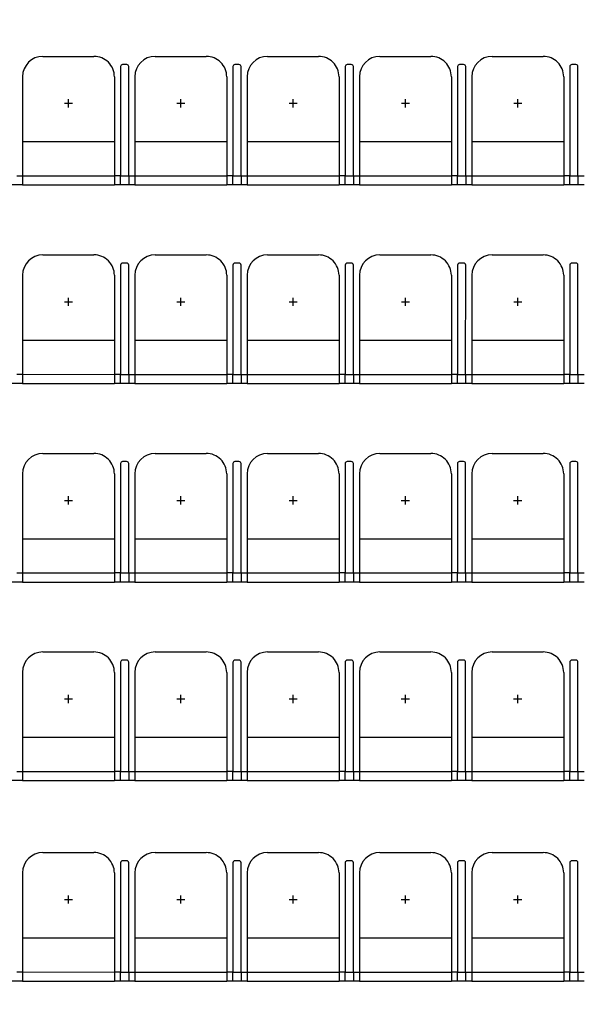
# Model space of a CAD drawing. Units: millimetres. Extents: x 11610 to 12046, y 17804 to 18189.
# Drawn here: x 11729 to 11732, y 18032 to 18037 of the extents above; entities that cross this region are included whole.
import ezdxf

# ---------------------------------------------------------------- set-up
doc = ezdxf.new("R2010")
doc.units = ezdxf.units.MM
doc.layers.add('AR-MOB-Aud 09', color=1, linetype='Continuous')
doc.layers.add('XX-HTC RTF.', color=22, linetype='Continuous')

# ---------------------------------------------------------------- blocks, each defined once
blk = doc.blocks.new('poltronas auditorio 09')
at = {"layer": 'AR-MOB-Aud 09', "color": 1}
for p, q in [((807.0269, 775.2097), (807.2769, 775.2097)), ((807.5769, 775.2096), (807.8269, 775.2096)), ((808.1269, 775.2096), (808.3769, 775.2096)), ((808.6769, 775.2096), (808.9269, 775.2096)), ((809.2269, 775.2096), (809.4769, 775.2096)), ((807.4069, 775.1596), (807.4069, 774.6246)), ((807.4069, 775.1596), (807.4069, 774.6246)), ((807.4369, 775.1696), (807.4169, 775.1696)), ((807.4369, 775.1696), (807.4169, 775.1696)), ((807.4469, 774.6246), (807.4469, 775.1596)), ((807.4469, 774.6246), (807.4469, 775.1596)), ((807.9569, 775.1596), (807.9569, 774.6246)), ((807.9569, 775.1596), (807.9569, 774.6246)), ((807.9869, 775.1696), (807.9669, 775.1696)), ((807.9869, 775.1696), (807.9669, 775.1696)), ((807.9969, 774.6246), (807.9969, 775.1596)), ((807.9969, 774.6246), (807.9969, 775.1596)), ((808.5069, 775.1596), (808.5069, 774.6246)), ((808.5069, 775.1596), (808.5069, 774.6246)), ((808.5369, 775.1696), (808.5169, 775.1696)), ((808.5369, 775.1696), (808.5169, 775.1696)), ((808.5469, 774.6246), (808.5469, 775.1596)), ((808.5469, 774.6246), (808.5469, 775.1596)), ((809.0569, 775.1596), (809.0569, 774.6246)), ((809.0569, 775.1596), (809.0569, 774.6246)), ((809.0869, 775.1696), (809.0669, 775.1696)), ((809.0869, 775.1696), (809.0669, 775.1696)), ((809.0969, 774.6246), (809.0969, 775.1596)), ((809.0969, 774.6246), (809.0969, 775.1596)), ((809.6069, 775.1596), (809.6069, 774.6246)), ((809.6069, 775.1596), (809.6069, 774.6246)), ((809.6369, 775.1696), (809.6169, 775.1696)), ((809.6369, 775.1696), (809.6169, 775.1696)), ((809.6469, 774.6246), (809.6469, 775.1596)), ((809.6469, 774.6246), (809.6469, 775.1596)), ((806.9269, 775.1097), (806.9269, 774.5797)), ((807.3769, 775.1096), (807.3769, 774.5796)), ((807.4769, 775.1096), (807.4769, 774.5796)), ((807.9269, 775.1096), (807.9269, 774.5796)), ((808.0269, 775.1096), (808.0269, 774.5796)), ((808.4769, 775.1096), (808.4769, 774.5796)), ((808.5769, 775.1096), (808.5769, 774.5796)), ((809.0269, 775.1096), (809.0269, 774.5796)), ((809.1269, 775.1096), (809.1269, 774.5796)), ((809.5769, 775.1096), (809.5769, 774.5796)), ((807.1519, 774.9597), (807.1519, 774.9997)), ((807.7019, 774.9596), (807.7019, 774.9996)), ((808.2519, 774.9596), (808.2519, 774.9996)), ((808.8019, 774.9596), (808.8019, 774.9996)), ((809.3519, 774.9596), (809.3519, 774.9996)), ((807.1319, 774.9797), (807.1719, 774.9797)), ((807.6819, 774.9796), (807.7219, 774.9796)), ((808.2319, 774.9796), (808.2719, 774.9796)), ((808.7819, 774.9796), (808.8219, 774.9796)), ((809.3319, 774.9796), (809.3719, 774.9796)), ((807.3769, 774.7903), (806.9269, 774.7903)), ((807.9269, 774.7903), (807.4769, 774.7903)), ((808.4769, 774.7903), (808.0269, 774.7903)), ((809.0269, 774.7903), (808.5769, 774.7903)), ((809.5769, 774.7903), (809.1269, 774.7903)), ((806.8994, 774.6247), (806.9269, 774.6247)), ((806.9269, 774.6247), (807.3769, 774.6246)), ((807.4044, 774.6246), (807.3769, 774.6246)), ((807.4044, 774.6246), (807.4469, 774.6246)), ((807.4069, 774.6246), (807.4494, 774.6246)), ((807.4069, 774.5796), (807.4069, 774.6246)), ((807.4469, 774.6246), (807.4469, 774.5796)), ((807.4494, 774.6246), (807.4769, 774.6246)), ((807.4769, 774.6246), (807.9269, 774.6246)), ((807.9544, 774.6246), (807.9269, 774.6246)), ((807.9544, 774.6246), (807.9969, 774.6246)), ((807.9569, 774.6246), (807.9994, 774.6246)), ((807.9569, 774.5796), (807.9569, 774.6246)), ((807.9969, 774.6246), (807.9969, 774.5796)), ((807.9994, 774.6246), (808.0269, 774.6246)), ((808.0269, 774.6246), (808.4769, 774.6246)), ((808.5044, 774.6246), (808.4769, 774.6246)), ((808.5044, 774.6246), (808.5469, 774.6246)), ((808.5069, 774.6246), (808.5494, 774.6246)), ((808.5069, 774.5796), (808.5069, 774.6246)), ((808.5469, 774.6246), (808.5469, 774.5796)), ((808.5494, 774.6246), (808.5769, 774.6246)), ((808.5769, 774.6246), (809.0269, 774.6246)), ((809.0544, 774.6246), (809.0269, 774.6246)), ((809.0544, 774.6246), (809.0969, 774.6246)), ((809.0569, 774.6246), (809.0994, 774.6246)), ((809.0569, 774.5796), (809.0569, 774.6246)), ((809.0969, 774.6246), (809.0969, 774.5796)), ((809.0994, 774.6246), (809.1269, 774.6246)), ((809.1269, 774.6246), (809.5769, 774.6246)), ((809.6044, 774.6246), (809.5769, 774.6246)), ((809.6044, 774.6246), (809.6469, 774.6246)), ((809.6069, 774.6246), (809.6494, 774.6246)), ((809.6069, 774.5796), (809.6069, 774.6246)), ((809.6469, 774.6246), (809.6469, 774.5796)), ((809.6494, 774.6246), (809.6769, 774.6246)), ((806.9269, 774.5797), (806.8569, 774.5797)), ((806.9269, 774.5797), (807.3769, 774.5796)), ((807.4469, 774.5796), (807.3769, 774.5796)), ((807.4769, 774.5796), (807.4069, 774.5796)), ((807.4769, 774.5796), (807.9269, 774.5796)), ((807.9969, 774.5796), (807.9269, 774.5796)), ((808.0269, 774.5796), (807.9569, 774.5796)), ((808.0269, 774.5796), (808.4769, 774.5796)), ((808.5469, 774.5796), (808.4769, 774.5796)), ((808.5769, 774.5796), (808.5069, 774.5796)), ((808.5769, 774.5796), (809.0269, 774.5796)), ((809.0969, 774.5796), (809.0269, 774.5796)), ((809.1269, 774.5796), (809.0569, 774.5796)), ((809.1269, 774.5796), (809.5769, 774.5796)), ((809.6469, 774.5796), (809.5769, 774.5796)), ((809.6769, 774.5796), (809.6069, 774.5796)), ((807.0269, 774.2372), (807.2769, 774.2372)), ((807.5769, 774.2371), (807.8269, 774.2371)), ((808.1269, 774.2371), (808.3769, 774.2371)), ((808.6769, 774.2371), (808.9269, 774.2371)), ((809.2269, 774.2371), (809.4769, 774.2371)), ((807.4069, 774.1871), (807.4068, 773.6521)), ((807.4069, 774.1871), (807.4068, 773.6521)), ((807.4369, 774.1971), (807.4169, 774.1971)), ((807.4369, 774.1971), (807.4169, 774.1971)), ((807.4468, 773.6521), (807.4469, 774.1871)), ((807.4468, 773.6521), (807.4469, 774.1871)), ((807.9569, 774.1871), (807.9568, 773.6521)), ((807.9569, 774.1871), (807.9568, 773.6521)), ((807.9869, 774.1971), (807.9669, 774.1971)), ((807.9869, 774.1971), (807.9669, 774.1971)), ((807.9968, 773.6521), (807.9969, 774.1871)), ((807.9968, 773.6521), (807.9969, 774.1871)), ((808.5069, 774.1871), (808.5068, 773.6521)), ((808.5069, 774.1871), (808.5068, 773.6521)), ((808.5369, 774.1971), (808.5169, 774.1971)), ((808.5369, 774.1971), (808.5169, 774.1971)), ((808.5468, 773.6521), (808.5469, 774.1871)), ((808.5468, 773.6521), (808.5469, 774.1871)), ((809.0569, 774.1871), (809.0568, 773.6521)), ((809.0569, 774.1871), (809.0568, 773.6521)), ((809.0869, 774.1971), (809.0669, 774.1971)), ((809.0869, 774.1971), (809.0669, 774.1971)), ((809.0968, 773.6521), (809.0969, 774.1871)), ((809.0968, 773.6521), (809.0969, 774.1871)), ((809.6069, 774.1871), (809.6068, 773.6521)), ((809.6069, 774.1871), (809.6068, 773.6521)), ((809.6369, 774.1971), (809.6169, 774.1971)), ((809.6369, 774.1971), (809.6169, 774.1971)), ((809.6468, 773.6521), (809.6469, 774.1871)), ((809.6468, 773.6521), (809.6469, 774.1871)), ((806.9269, 774.1372), (806.9268, 773.6072)), ((807.3769, 774.1371), (807.3768, 773.6071)), ((807.4769, 774.1371), (807.4768, 773.6071)), ((807.9269, 774.1371), (807.9268, 773.6071)), ((808.0269, 774.1371), (808.0268, 773.6071)), ((808.4769, 774.1371), (808.4768, 773.6071)), ((808.5769, 774.1371), (808.5768, 773.6071)), ((809.0269, 774.1371), (809.0268, 773.6071)), ((809.1269, 774.1371), (809.1268, 773.6071)), ((809.5769, 774.1371), (809.5768, 773.6071)), ((807.1519, 773.9872), (807.1519, 774.0272)), ((807.7019, 773.9871), (807.7019, 774.0271)), ((808.2519, 773.9871), (808.2519, 774.0271)), ((808.8019, 773.9871), (808.8019, 774.0271)), ((809.3519, 773.9871), (809.3519, 774.0271)), ((807.1319, 774.0072), (807.1719, 774.0072)), ((807.6819, 774.0071), (807.7219, 774.0071)), ((808.2319, 774.0071), (808.2719, 774.0071)), ((808.7819, 774.0071), (808.8219, 774.0071)), ((809.3319, 774.0071), (809.3719, 774.0071)), ((807.3769, 773.8178), (806.9269, 773.8178)), ((807.9269, 773.8178), (807.4769, 773.8178)), ((808.4769, 773.8178), (808.0269, 773.8178)), ((809.0269, 773.8178), (808.5769, 773.8178)), ((809.5769, 773.8178), (809.1269, 773.8178)), ((806.8994, 773.6522), (806.9268, 773.6522)), ((806.9268, 773.6522), (807.3768, 773.6521)), ((807.4044, 773.6521), (807.3768, 773.6521)), ((807.4044, 773.6521), (807.4468, 773.6521)), ((807.4068, 773.6071), (807.4068, 773.6521)), ((807.4068, 773.6521), (807.4494, 773.6521)), ((807.4468, 773.6521), (807.4468, 773.6071)), ((807.4494, 773.6521), (807.4768, 773.6521)), ((807.4768, 773.6521), (807.9268, 773.6521)), ((807.9544, 773.6521), (807.9268, 773.6521)), ((807.9544, 773.6521), (807.9968, 773.6521)), ((807.9568, 773.6071), (807.9568, 773.6521)), ((807.9568, 773.6521), (807.9994, 773.6521)), ((807.9968, 773.6521), (807.9968, 773.6071)), ((807.9994, 773.6521), (808.0268, 773.6521)), ((808.0268, 773.6521), (808.4768, 773.6521)), ((808.5044, 773.6521), (808.4768, 773.6521)), ((808.5044, 773.6521), (808.5468, 773.6521)), ((808.5068, 773.6071), (808.5068, 773.6521)), ((808.5068, 773.6521), (808.5494, 773.6521)), ((808.5468, 773.6521), (808.5468, 773.6071)), ((808.5494, 773.6521), (808.5768, 773.6521)), ((808.5768, 773.6521), (809.0268, 773.6521)), ((809.0544, 773.6521), (809.0268, 773.6521)), ((809.0544, 773.6521), (809.0968, 773.6521)), ((809.0568, 773.6071), (809.0568, 773.6521)), ((809.0568, 773.6521), (809.0994, 773.6521)), ((809.0968, 773.6521), (809.0968, 773.6071)), ((809.0994, 773.6521), (809.1268, 773.6521)), ((809.1268, 773.6521), (809.5768, 773.6521)), ((809.6044, 773.6521), (809.5768, 773.6521)), ((809.6044, 773.6521), (809.6468, 773.6521)), ((809.6068, 773.6071), (809.6068, 773.6521)), ((809.6068, 773.6521), (809.6494, 773.6521)), ((809.6468, 773.6521), (809.6468, 773.6071)), ((809.6494, 773.6521), (809.6768, 773.6521)), ((806.9268, 773.6072), (806.8568, 773.6072)), ((806.9268, 773.6072), (807.3768, 773.6071)), ((807.4468, 773.6071), (807.3768, 773.6071)), ((807.4768, 773.6071), (807.4068, 773.6071)), ((807.4768, 773.6071), (807.9268, 773.6071)), ((807.9968, 773.6071), (807.9268, 773.6071)), ((808.0268, 773.6071), (807.9568, 773.6071)), ((808.0268, 773.6071), (808.4768, 773.6071)), ((808.5468, 773.6071), (808.4768, 773.6071)), ((808.5768, 773.6071), (808.5068, 773.6071)), ((808.5768, 773.6071), (809.0268, 773.6071)), ((809.0968, 773.6071), (809.0268, 773.6071)), ((809.1268, 773.6071), (809.0568, 773.6071)), ((809.1268, 773.6071), (809.5768, 773.6071)), ((809.6468, 773.6071), (809.5768, 773.6071)), ((809.6768, 773.6071), (809.6068, 773.6071)), ((807.0268, 773.2647), (807.2768, 773.2647)), ((807.5768, 773.2646), (807.8268, 773.2646)), ((808.1268, 773.2646), (808.3768, 773.2646)), ((808.6768, 773.2646), (808.9268, 773.2646)), ((809.2268, 773.2646), (809.4768, 773.2646)), ((807.4068, 773.2146), (807.4068, 772.6796)), ((807.4068, 773.2146), (807.4068, 772.6796)), ((807.4368, 773.2246), (807.4168, 773.2246)), ((807.4368, 773.2246), (807.4168, 773.2246)), ((807.4468, 772.6796), (807.4468, 773.2146)), ((807.4468, 772.6796), (807.4468, 773.2146)), ((807.9568, 773.2146), (807.9568, 772.6796)), ((807.9568, 773.2146), (807.9568, 772.6796)), ((807.9868, 773.2246), (807.9668, 773.2246)), ((807.9868, 773.2246), (807.9668, 773.2246)), ((807.9968, 772.6796), (807.9968, 773.2146)), ((807.9968, 772.6796), (807.9968, 773.2146)), ((808.5068, 773.2146), (808.5068, 772.6796)), ((808.5068, 773.2146), (808.5068, 772.6796)), ((808.5368, 773.2246), (808.5168, 773.2246)), ((808.5368, 773.2246), (808.5168, 773.2246)), ((808.5468, 772.6796), (808.5468, 773.2146)), ((808.5468, 772.6796), (808.5468, 773.2146)), ((809.0568, 773.2146), (809.0568, 772.6796)), ((809.0568, 773.2146), (809.0568, 772.6796)), ((809.0868, 773.2246), (809.0668, 773.2246)), ((809.0868, 773.2246), (809.0668, 773.2246)), ((809.0968, 772.6796), (809.0968, 773.2146)), ((809.0968, 772.6796), (809.0968, 773.2146)), ((809.6068, 773.2146), (809.6068, 772.6796)), ((809.6068, 773.2146), (809.6068, 772.6796)), ((809.6368, 773.2246), (809.6168, 773.2246)), ((809.6368, 773.2246), (809.6168, 773.2246)), ((809.6468, 772.6796), (809.6468, 773.2146)), ((809.6468, 772.6796), (809.6468, 773.2146)), ((806.9268, 773.1647), (806.9268, 772.6347)), ((807.3768, 773.1646), (807.3768, 772.6346)), ((807.4768, 773.1646), (807.4768, 772.6346)), ((807.9268, 773.1646), (807.9268, 772.6346)), ((808.0268, 773.1646), (808.0268, 772.6346)), ((808.4768, 773.1646), (808.4768, 772.6346)), ((808.5768, 773.1646), (808.5768, 772.6346)), ((809.0268, 773.1646), (809.0268, 772.6346)), ((809.1268, 773.1646), (809.1268, 772.6346)), ((809.5768, 773.1646), (809.5768, 772.6346)), ((807.1518, 773.0147), (807.1518, 773.0547)), ((807.7018, 773.0146), (807.7018, 773.0546)), ((808.2518, 773.0146), (808.2518, 773.0546)), ((808.8018, 773.0146), (808.8018, 773.0546)), ((809.3518, 773.0146), (809.3518, 773.0546)), ((807.1318, 773.0347), (807.1718, 773.0347)), ((807.6818, 773.0346), (807.7218, 773.0346)), ((808.2318, 773.0346), (808.2718, 773.0346)), ((808.7818, 773.0346), (808.8218, 773.0346)), ((809.3318, 773.0346), (809.3718, 773.0346)), ((807.3768, 772.8453), (806.9268, 772.8453)), ((807.9268, 772.8453), (807.4768, 772.8453)), ((808.4768, 772.8453), (808.0268, 772.8453)), ((809.0268, 772.8453), (808.5768, 772.8453)), ((809.5768, 772.8453), (809.1268, 772.8453)), ((806.8993, 772.6797), (806.9268, 772.6797)), ((806.9268, 772.6797), (807.3768, 772.6796)), ((807.4043, 772.6796), (807.3768, 772.6796)), ((807.4043, 772.6796), (807.4468, 772.6796)), ((807.4068, 772.6796), (807.4493, 772.6796)), ((807.4068, 772.6346), (807.4068, 772.6796)), ((807.4468, 772.6796), (807.4468, 772.6346)), ((807.4493, 772.6796), (807.4768, 772.6796)), ((807.4768, 772.6796), (807.9268, 772.6796)), ((807.9543, 772.6796), (807.9268, 772.6796)), ((807.9543, 772.6796), (807.9968, 772.6796)), ((807.9568, 772.6796), (807.9993, 772.6796)), ((807.9568, 772.6346), (807.9568, 772.6796)), ((807.9968, 772.6796), (807.9968, 772.6346)), ((807.9993, 772.6796), (808.0268, 772.6796)), ((808.0268, 772.6796), (808.4768, 772.6796)), ((808.5043, 772.6796), (808.4768, 772.6796)), ((808.5043, 772.6796), (808.5468, 772.6796)), ((808.5068, 772.6796), (808.5493, 772.6796)), ((808.5068, 772.6346), (808.5068, 772.6796)), ((808.5468, 772.6796), (808.5468, 772.6346)), ((808.5493, 772.6796), (808.5768, 772.6796)), ((808.5768, 772.6796), (809.0268, 772.6796)), ((809.0543, 772.6796), (809.0268, 772.6796)), ((809.0543, 772.6796), (809.0968, 772.6796)), ((809.0568, 772.6796), (809.0993, 772.6796)), ((809.0568, 772.6346), (809.0568, 772.6796)), ((809.0968, 772.6796), (809.0968, 772.6346)), ((809.0993, 772.6796), (809.1268, 772.6796)), ((809.1268, 772.6796), (809.5768, 772.6796)), ((809.6043, 772.6796), (809.5768, 772.6796)), ((809.6043, 772.6796), (809.6468, 772.6796)), ((809.6068, 772.6796), (809.6493, 772.6796)), ((809.6068, 772.6346), (809.6068, 772.6796)), ((809.6468, 772.6796), (809.6468, 772.6346)), ((809.6493, 772.6796), (809.6768, 772.6796)), ((806.9268, 772.6347), (806.8568, 772.6347)), ((806.9268, 772.6347), (807.3768, 772.6346)), ((807.4468, 772.6346), (807.3768, 772.6346)), ((807.4768, 772.6346), (807.4068, 772.6346)), ((807.4768, 772.6346), (807.9268, 772.6346)), ((807.9968, 772.6346), (807.9268, 772.6346)), ((808.0268, 772.6346), (807.9568, 772.6346)), ((808.0268, 772.6346), (808.4768, 772.6346)), ((808.5468, 772.6346), (808.4768, 772.6346)), ((808.5768, 772.6346), (808.5068, 772.6346)), ((808.5768, 772.6346), (809.0268, 772.6346)), ((809.0968, 772.6346), (809.0268, 772.6346)), ((809.1268, 772.6346), (809.0568, 772.6346)), ((809.1268, 772.6346), (809.5768, 772.6346)), ((809.6468, 772.6346), (809.5768, 772.6346)), ((809.6768, 772.6346), (809.6068, 772.6346)), ((807.0268, 772.2922), (807.2768, 772.2922)), ((807.5768, 772.2921), (807.8268, 772.2921)), ((808.1268, 772.2921), (808.3768, 772.2921)), ((808.6768, 772.2921), (808.9268, 772.2921)), ((809.2268, 772.2921), (809.4768, 772.2921)), ((807.4068, 772.2421), (807.4068, 771.7071)), ((807.4068, 772.2421), (807.4068, 771.7071)), ((807.4368, 772.2521), (807.4168, 772.2521)), ((807.4368, 772.2521), (807.4168, 772.2521)), ((807.4468, 771.7071), (807.4468, 772.2421)), ((807.4468, 771.7071), (807.4468, 772.2421)), ((807.9568, 772.2421), (807.9568, 771.7071)), ((807.9568, 772.2421), (807.9568, 771.7071)), ((807.9868, 772.2521), (807.9668, 772.2521)), ((807.9868, 772.2521), (807.9668, 772.2521)), ((807.9968, 771.7071), (807.9968, 772.2421)), ((807.9968, 771.7071), (807.9968, 772.2421)), ((808.5068, 772.2421), (808.5068, 771.7071)), ((808.5068, 772.2421), (808.5068, 771.7071)), ((808.5368, 772.2521), (808.5168, 772.2521)), ((808.5368, 772.2521), (808.5168, 772.2521)), ((808.5468, 771.7071), (808.5468, 772.2421)), ((808.5468, 771.7071), (808.5468, 772.2421)), ((809.0568, 772.2421), (809.0568, 771.7071)), ((809.0568, 772.2421), (809.0568, 771.7071)), ((809.0868, 772.2521), (809.0668, 772.2521)), ((809.0868, 772.2521), (809.0668, 772.2521)), ((809.0968, 771.7071), (809.0968, 772.2421)), ((809.0968, 771.7071), (809.0968, 772.2421)), ((809.6068, 772.2421), (809.6068, 771.7071)), ((809.6068, 772.2421), (809.6068, 771.7071)), ((809.6368, 772.2521), (809.6168, 772.2521)), ((809.6368, 772.2521), (809.6168, 772.2521)), ((809.6468, 771.7071), (809.6468, 772.2421)), ((809.6468, 771.7071), (809.6468, 772.2421)), ((806.9268, 772.1922), (806.9268, 771.6622)), ((807.3768, 772.1921), (807.3768, 771.6621)), ((807.4768, 772.1921), (807.4768, 771.6621)), ((807.9268, 772.1921), (807.9268, 771.6621)), ((808.0268, 772.1921), (808.0268, 771.6621)), ((808.4768, 772.1921), (808.4768, 771.6621)), ((808.5768, 772.1921), (808.5768, 771.6621)), ((809.0268, 772.1921), (809.0268, 771.6621)), ((809.1268, 772.1921), (809.1268, 771.6621)), ((809.5768, 772.1921), (809.5768, 771.6621)), ((807.1318, 772.0622), (807.1718, 772.0622)), ((807.1518, 772.0422), (807.1518, 772.0822)), ((807.6818, 772.0621), (807.7218, 772.0621)), ((807.7018, 772.0421), (807.7018, 772.0821)), ((808.2318, 772.0621), (808.2718, 772.0621)), ((808.2518, 772.0421), (808.2518, 772.0821)), ((808.7818, 772.0621), (808.8218, 772.0621)), ((808.8018, 772.0421), (808.8018, 772.0821)), ((809.3318, 772.0621), (809.3718, 772.0621)), ((809.3518, 772.0421), (809.3518, 772.0821)), ((807.3768, 771.8728), (806.9268, 771.8728)), ((807.9268, 771.8728), (807.4768, 771.8728)), ((808.4768, 771.8728), (808.0268, 771.8728)), ((809.0268, 771.8728), (808.5768, 771.8728)), ((809.5768, 771.8728), (809.1268, 771.8728)), ((806.8993, 771.7072), (806.9268, 771.7072)), ((806.9268, 771.7072), (807.3768, 771.7071)), ((807.4043, 771.7071), (807.3768, 771.7071)), ((807.4043, 771.7071), (807.4468, 771.7071)), ((807.4068, 771.7071), (807.4493, 771.7071)), ((807.4068, 771.6621), (807.4068, 771.7071)), ((807.4468, 771.7071), (807.4468, 771.6621)), ((807.4493, 771.7071), (807.4768, 771.7071)), ((807.4768, 771.7071), (807.9268, 771.7071)), ((807.9543, 771.7071), (807.9268, 771.7071)), ((807.9543, 771.7071), (807.9968, 771.7071)), ((807.9568, 771.7071), (807.9993, 771.7071)), ((807.9568, 771.6621), (807.9568, 771.7071)), ((807.9968, 771.7071), (807.9968, 771.6621)), ((807.9993, 771.7071), (808.0268, 771.7071)), ((808.0268, 771.7071), (808.4768, 771.7071)), ((808.5043, 771.7071), (808.4768, 771.7071)), ((808.5043, 771.7071), (808.5468, 771.7071)), ((808.5068, 771.7071), (808.5493, 771.7071)), ((808.5068, 771.6621), (808.5068, 771.7071)), ((808.5468, 771.7071), (808.5468, 771.6621)), ((808.5493, 771.7071), (808.5768, 771.7071)), ((808.5768, 771.7071), (809.0268, 771.7071)), ((809.0543, 771.7071), (809.0268, 771.7071)), ((809.0543, 771.7071), (809.0968, 771.7071)), ((809.0568, 771.7071), (809.0993, 771.7071)), ((809.0568, 771.6621), (809.0568, 771.7071)), ((809.0968, 771.7071), (809.0968, 771.6621)), ((809.0993, 771.7071), (809.1268, 771.7071)), ((809.1268, 771.7071), (809.5768, 771.7071)), ((809.6043, 771.7071), (809.5768, 771.7071)), ((809.6043, 771.7071), (809.6468, 771.7071)), ((809.6068, 771.7071), (809.6493, 771.7071)), ((809.6068, 771.6621), (809.6068, 771.7071)), ((809.6468, 771.7071), (809.6468, 771.6621)), ((809.6493, 771.7071), (809.6768, 771.7071)), ((806.9268, 771.6622), (806.8568, 771.6622)), ((806.9268, 771.6622), (807.3768, 771.6621)), ((807.4468, 771.6621), (807.3768, 771.6621)), ((807.4768, 771.6621), (807.4068, 771.6621)), ((807.4768, 771.6621), (807.9268, 771.6621)), ((807.9968, 771.6621), (807.9268, 771.6621)), ((808.0268, 771.6621), (807.9568, 771.6621)), ((808.0268, 771.6621), (808.4768, 771.6621)), ((808.5468, 771.6621), (808.4768, 771.6621)), ((808.5768, 771.6621), (808.5068, 771.6621)), ((808.5768, 771.6621), (809.0268, 771.6621)), ((809.0968, 771.6621), (809.0268, 771.6621)), ((809.1268, 771.6621), (809.0568, 771.6621)), ((809.1268, 771.6621), (809.5768, 771.6621)), ((809.6468, 771.6621), (809.5768, 771.6621)), ((809.6768, 771.6621), (809.6068, 771.6621)), ((807.0268, 771.3097), (807.2768, 771.3097)), ((807.5768, 771.3096), (807.8268, 771.3096)), ((808.1268, 771.3096), (808.3768, 771.3096)), ((808.6768, 771.3096), (808.9268, 771.3096)), ((809.2268, 771.3096), (809.4768, 771.3096)), ((807.4068, 771.2596), (807.4068, 770.7246)), ((807.4068, 771.2596), (807.4068, 770.7246)), ((807.4368, 771.2696), (807.4168, 771.2696)), ((807.4368, 771.2696), (807.4168, 771.2696)), ((807.4468, 770.7246), (807.4468, 771.2596)), ((807.4468, 770.7246), (807.4468, 771.2596)), ((807.9568, 771.2596), (807.9568, 770.7246)), ((807.9568, 771.2596), (807.9568, 770.7246)), ((807.9868, 771.2696), (807.9668, 771.2696)), ((807.9868, 771.2696), (807.9668, 771.2696)), ((807.9968, 770.7246), (807.9968, 771.2596)), ((807.9968, 770.7246), (807.9968, 771.2596)), ((808.5068, 771.2596), (808.5068, 770.7246)), ((808.5068, 771.2596), (808.5068, 770.7246)), ((808.5368, 771.2696), (808.5168, 771.2696)), ((808.5368, 771.2696), (808.5168, 771.2696)), ((808.5468, 770.7246), (808.5468, 771.2596)), ((808.5468, 770.7246), (808.5468, 771.2596)), ((809.0568, 771.2596), (809.0568, 770.7246)), ((809.0568, 771.2596), (809.0568, 770.7246)), ((809.0868, 771.2696), (809.0668, 771.2696)), ((809.0868, 771.2696), (809.0668, 771.2696)), ((809.0968, 770.7246), (809.0968, 771.2596)), ((809.0968, 770.7246), (809.0968, 771.2596)), ((809.6068, 771.2596), (809.6068, 770.7246)), ((809.6068, 771.2596), (809.6068, 770.7246)), ((809.6368, 771.2696), (809.6168, 771.2696)), ((809.6368, 771.2696), (809.6168, 771.2696)), ((809.6468, 770.7246), (809.6468, 771.2596)), ((809.6468, 770.7246), (809.6468, 771.2596)), ((806.9268, 771.2097), (806.9268, 770.6797)), ((807.3768, 771.2096), (807.3768, 770.6796)), ((807.4768, 771.2096), (807.4768, 770.6796)), ((807.9268, 771.2096), (807.9268, 770.6796)), ((808.0268, 771.2096), (808.0268, 770.6796)), ((808.4768, 771.2096), (808.4768, 770.6796)), ((808.5768, 771.2096), (808.5768, 770.6796)), ((809.0268, 771.2096), (809.0268, 770.6796)), ((809.1268, 771.2096), (809.1268, 770.6796)), ((809.5768, 771.2096), (809.5768, 770.6796)), ((807.1318, 771.0797), (807.1718, 771.0797)), ((807.1518, 771.0597), (807.1518, 771.0997)), ((807.6818, 771.0796), (807.7218, 771.0796)), ((807.7018, 771.0596), (807.7018, 771.0996)), ((808.2318, 771.0796), (808.2718, 771.0796)), ((808.2518, 771.0596), (808.2518, 771.0996)), ((808.7818, 771.0796), (808.8218, 771.0796)), ((808.8018, 771.0596), (808.8018, 771.0996)), ((809.3318, 771.0796), (809.3718, 771.0796)), ((809.3518, 771.0596), (809.3518, 771.0996)), ((807.3768, 770.8903), (806.9268, 770.8903)), ((807.9268, 770.8903), (807.4768, 770.8903)), ((808.4768, 770.8903), (808.0268, 770.8903)), ((809.0268, 770.8903), (808.5768, 770.8903)), ((809.5768, 770.8903), (809.1268, 770.8903)), ((806.8993, 770.7247), (806.9268, 770.7247)), ((806.9268, 770.7247), (807.3768, 770.7246)), ((807.4043, 770.7246), (807.3768, 770.7246)), ((807.4043, 770.7246), (807.4468, 770.7246)), ((807.4068, 770.7246), (807.4493, 770.7246)), ((807.4068, 770.6796), (807.4068, 770.7246)), ((807.4468, 770.7246), (807.4468, 770.6796)), ((807.4493, 770.7246), (807.4768, 770.7246)), ((807.4768, 770.7246), (807.9268, 770.7246)), ((807.9543, 770.7246), (807.9268, 770.7246)), ((807.9543, 770.7246), (807.9968, 770.7246)), ((807.9568, 770.7246), (807.9993, 770.7246)), ((807.9568, 770.6796), (807.9568, 770.7246)), ((807.9968, 770.7246), (807.9968, 770.6796)), ((807.9993, 770.7246), (808.0268, 770.7246)), ((808.0268, 770.7246), (808.4768, 770.7246)), ((808.5043, 770.7246), (808.4768, 770.7246)), ((808.5043, 770.7246), (808.5468, 770.7246)), ((808.5068, 770.7246), (808.5493, 770.7246)), ((808.5068, 770.6796), (808.5068, 770.7246)), ((808.5468, 770.7246), (808.5468, 770.6796)), ((808.5493, 770.7246), (808.5768, 770.7246)), ((808.5768, 770.7246), (809.0268, 770.7246)), ((809.0543, 770.7246), (809.0268, 770.7246)), ((809.0543, 770.7246), (809.0968, 770.7246)), ((809.0568, 770.7246), (809.0993, 770.7246)), ((809.0568, 770.6796), (809.0568, 770.7246)), ((809.0968, 770.7246), (809.0968, 770.6796)), ((809.0993, 770.7246), (809.1268, 770.7246)), ((809.1268, 770.7246), (809.5768, 770.7246)), ((809.6043, 770.7246), (809.5768, 770.7246)), ((809.6043, 770.7246), (809.6468, 770.7246)), ((809.6068, 770.7246), (809.6493, 770.7246)), ((809.6068, 770.6796), (809.6068, 770.7246)), ((809.6468, 770.7246), (809.6468, 770.6796)), ((809.6493, 770.7246), (809.6768, 770.7246)), ((806.9268, 770.6797), (806.8568, 770.6797)), ((806.9268, 770.6797), (807.3768, 770.6796)), ((807.4468, 770.6796), (807.3768, 770.6796)), ((807.4768, 770.6796), (807.4068, 770.6796)), ((807.4768, 770.6796), (807.9268, 770.6796)), ((807.9968, 770.6796), (807.9268, 770.6796)), ((808.0268, 770.6796), (807.9568, 770.6796)), ((808.0268, 770.6796), (808.4768, 770.6796)), ((808.5468, 770.6796), (808.4768, 770.6796)), ((808.5768, 770.6796), (808.5068, 770.6796)), ((808.5768, 770.6796), (809.0268, 770.6796)), ((809.0968, 770.6796), (809.0268, 770.6796)), ((809.1268, 770.6796), (809.0568, 770.6796)), ((809.1268, 770.6796), (809.5768, 770.6796)), ((809.6468, 770.6796), (809.5768, 770.6796)), ((809.6768, 770.6796), (809.6068, 770.6796))]:
    blk.add_line(p, q, dxfattribs=at)
for centre, radius, start, end in [((807.0269, 775.1097), 0.1, 89.9989, 179.9989), ((807.2769, 775.1097), 0.1, 359.9989, 89.9989), ((807.5769, 775.1096), 0.1, 89.9989, 179.9989), ((807.8269, 775.1096), 0.1, 359.9989, 89.9989), ((808.1269, 775.1096), 0.1, 89.9989, 179.9989), ((808.3769, 775.1096), 0.1, 359.9989, 89.9989), ((808.6769, 775.1096), 0.1, 89.9989, 179.9989), ((808.9269, 775.1096), 0.1, 359.9989, 89.9989), ((809.2269, 775.1096), 0.1, 89.9989, 179.9989), ((809.4769, 775.1096), 0.1, 359.9989, 89.9989), ((807.4169, 775.1596), 0.01, 89.9989, 179.9989), ((807.4169, 775.1596), 0.01, 89.9989, 179.9989), ((807.4369, 775.1596), 0.01, 359.9989, 89.9989), ((807.4369, 775.1596), 0.01, 359.9989, 89.9989), ((807.9669, 775.1596), 0.01, 89.9989, 179.9989), ((807.9669, 775.1596), 0.01, 89.9989, 179.9989), ((807.9869, 775.1596), 0.01, 359.9989, 89.9989), ((807.9869, 775.1596), 0.01, 359.9989, 89.9989), ((808.5169, 775.1596), 0.01, 89.9989, 179.9989), ((808.5169, 775.1596), 0.01, 89.9989, 179.9989), ((808.5369, 775.1596), 0.01, 359.9989, 89.9989), ((808.5369, 775.1596), 0.01, 359.9989, 89.9989), ((809.0669, 775.1596), 0.01, 89.9989, 179.9989), ((809.0669, 775.1596), 0.01, 89.9989, 179.9989), ((809.0869, 775.1596), 0.01, 359.9989, 89.9989), ((809.0869, 775.1596), 0.01, 359.9989, 89.9989), ((809.6169, 775.1596), 0.01, 89.9989, 179.9989), ((809.6169, 775.1596), 0.01, 89.9989, 179.9989), ((809.6369, 775.1596), 0.01, 359.9989, 89.9989), ((809.6369, 775.1596), 0.01, 359.9989, 89.9989), ((807.0269, 774.1372), 0.1, 89.9989, 179.9989), ((807.2769, 774.1372), 0.1, 359.9989, 89.9989), ((807.5769, 774.1371), 0.1, 89.9989, 179.9989), ((807.8269, 774.1371), 0.1, 359.9989, 89.9989), ((808.1269, 774.1371), 0.1, 89.9989, 179.9989), ((808.3769, 774.1371), 0.1, 359.9989, 89.9989), ((808.6769, 774.1371), 0.1, 89.9989, 179.9989), ((808.9269, 774.1371), 0.1, 359.9989, 89.9989), ((809.2269, 774.1371), 0.1, 89.9989, 179.9989), ((809.4769, 774.1371), 0.1, 359.9989, 89.9989), ((807.4169, 774.1871), 0.01, 89.9989, 179.9989), ((807.4169, 774.1871), 0.01, 89.9989, 179.9989), ((807.4369, 774.1871), 0.01, 359.9989, 89.9989), ((807.4369, 774.1871), 0.01, 359.9989, 89.9989), ((807.9669, 774.1871), 0.01, 89.9989, 179.9989), ((807.9669, 774.1871), 0.01, 89.9989, 179.9989), ((807.9869, 774.1871), 0.01, 359.9989, 89.9989), ((807.9869, 774.1871), 0.01, 359.9989, 89.9989), ((808.5169, 774.1871), 0.01, 89.9989, 179.9989), ((808.5169, 774.1871), 0.01, 89.9989, 179.9989), ((808.5369, 774.1871), 0.01, 359.9989, 89.9989), ((808.5369, 774.1871), 0.01, 359.9989, 89.9989), ((809.0669, 774.1871), 0.01, 89.9989, 179.9989), ((809.0669, 774.1871), 0.01, 89.9989, 179.9989), ((809.0869, 774.1871), 0.01, 359.9989, 89.9989), ((809.0869, 774.1871), 0.01, 359.9989, 89.9989), ((809.6169, 774.1871), 0.01, 89.9989, 179.9989), ((809.6169, 774.1871), 0.01, 89.9989, 179.9989), ((809.6369, 774.1871), 0.01, 359.9989, 89.9989), ((809.6369, 774.1871), 0.01, 359.9989, 89.9989), ((807.0268, 773.1647), 0.1, 89.9989, 179.9989), ((807.2768, 773.1647), 0.1, 359.9989, 89.9989), ((807.5768, 773.1646), 0.1, 89.9989, 179.9989), ((807.8268, 773.1646), 0.1, 359.9989, 89.9989), ((808.1268, 773.1646), 0.1, 89.9989, 179.9989), ((808.3768, 773.1646), 0.1, 359.9989, 89.9989), ((808.6768, 773.1646), 0.1, 89.9989, 179.9989), ((808.9268, 773.1646), 0.1, 359.9989, 89.9989), ((809.2268, 773.1646), 0.1, 89.9989, 179.9989), ((809.4768, 773.1646), 0.1, 359.9989, 89.9989), ((807.4168, 773.2146), 0.01, 89.9989, 179.9989), ((807.4168, 773.2146), 0.01, 89.9989, 179.9989), ((807.4368, 773.2146), 0.01, 359.9989, 89.9989), ((807.4368, 773.2146), 0.01, 359.9989, 89.9989), ((807.9668, 773.2146), 0.01, 89.9989, 179.9989), ((807.9668, 773.2146), 0.01, 89.9989, 179.9989), ((807.9868, 773.2146), 0.01, 359.9989, 89.9989), ((807.9868, 773.2146), 0.01, 359.9989, 89.9989), ((808.5168, 773.2146), 0.01, 89.9989, 179.9989), ((808.5168, 773.2146), 0.01, 89.9989, 179.9989), ((808.5368, 773.2146), 0.01, 359.9989, 89.9989), ((808.5368, 773.2146), 0.01, 359.9989, 89.9989), ((809.0668, 773.2146), 0.01, 89.9989, 179.9989), ((809.0668, 773.2146), 0.01, 89.9989, 179.9989), ((809.0868, 773.2146), 0.01, 359.9989, 89.9989), ((809.0868, 773.2146), 0.01, 359.9989, 89.9989), ((809.6168, 773.2146), 0.01, 89.9989, 179.9989), ((809.6168, 773.2146), 0.01, 89.9989, 179.9989), ((809.6368, 773.2146), 0.01, 359.9989, 89.9989), ((809.6368, 773.2146), 0.01, 359.9989, 89.9989), ((807.0268, 772.1922), 0.1, 89.9989, 179.9989), ((807.2768, 772.1922), 0.1, 359.9989, 89.9989), ((807.5768, 772.1921), 0.1, 89.9989, 179.9989), ((807.8268, 772.1921), 0.1, 359.9989, 89.9989), ((808.1268, 772.1921), 0.1, 89.9989, 179.9989), ((808.3768, 772.1921), 0.1, 359.9989, 89.9989), ((808.6768, 772.1921), 0.1, 89.9989, 179.9989), ((808.9268, 772.1921), 0.1, 359.9989, 89.9989), ((809.2268, 772.1921), 0.1, 89.9989, 179.9989), ((809.4768, 772.1921), 0.1, 359.9989, 89.9989), ((807.4168, 772.2421), 0.01, 89.9989, 179.9989), ((807.4168, 772.2421), 0.01, 89.9989, 179.9989), ((807.4368, 772.2421), 0.01, 359.9989, 89.9989), ((807.4368, 772.2421), 0.01, 359.9989, 89.9989), ((807.9668, 772.2421), 0.01, 89.9989, 179.9989), ((807.9668, 772.2421), 0.01, 89.9989, 179.9989), ((807.9868, 772.2421), 0.01, 359.9989, 89.9989), ((807.9868, 772.2421), 0.01, 359.9989, 89.9989), ((808.5168, 772.2421), 0.01, 89.9989, 179.9989), ((808.5168, 772.2421), 0.01, 89.9989, 179.9989), ((808.5368, 772.2421), 0.01, 359.9989, 89.9989), ((808.5368, 772.2421), 0.01, 359.9989, 89.9989), ((809.0668, 772.2421), 0.01, 89.9989, 179.9989), ((809.0668, 772.2421), 0.01, 89.9989, 179.9989), ((809.0868, 772.2421), 0.01, 359.9989, 89.9989), ((809.0868, 772.2421), 0.01, 359.9989, 89.9989), ((809.6168, 772.2421), 0.01, 89.9989, 179.9989), ((809.6168, 772.2421), 0.01, 89.9989, 179.9989), ((809.6368, 772.2421), 0.01, 359.9989, 89.9989), ((809.6368, 772.2421), 0.01, 359.9989, 89.9989), ((807.0268, 771.2097), 0.1, 89.9989, 179.9989), ((807.2768, 771.2097), 0.1, 359.9989, 89.9989), ((807.5768, 771.2096), 0.1, 89.9989, 179.9989), ((807.8268, 771.2096), 0.1, 359.9989, 89.9989), ((808.1268, 771.2096), 0.1, 89.9989, 179.9989), ((808.3768, 771.2096), 0.1, 359.9989, 89.9989), ((808.6768, 771.2096), 0.1, 89.9989, 179.9989), ((808.9268, 771.2096), 0.1, 359.9989, 89.9989), ((809.2268, 771.2096), 0.1, 89.9989, 179.9989), ((809.4768, 771.2096), 0.1, 359.9989, 89.9989), ((807.4168, 771.2596), 0.01, 89.9989, 179.9989), ((807.4168, 771.2596), 0.01, 89.9989, 179.9989), ((807.4368, 771.2596), 0.01, 359.9989, 89.9989), ((807.4368, 771.2596), 0.01, 359.9989, 89.9989), ((807.9668, 771.2596), 0.01, 89.9989, 179.9989), ((807.9668, 771.2596), 0.01, 89.9989, 179.9989), ((807.9868, 771.2596), 0.01, 359.9989, 89.9989), ((807.9868, 771.2596), 0.01, 359.9989, 89.9989), ((808.5168, 771.2596), 0.01, 89.9989, 179.9989), ((808.5168, 771.2596), 0.01, 89.9989, 179.9989), ((808.5368, 771.2596), 0.01, 359.9989, 89.9989), ((808.5368, 771.2596), 0.01, 359.9989, 89.9989), ((809.0668, 771.2596), 0.01, 89.9989, 179.9989), ((809.0668, 771.2596), 0.01, 89.9989, 179.9989), ((809.0868, 771.2596), 0.01, 359.9989, 89.9989), ((809.0868, 771.2596), 0.01, 359.9989, 89.9989), ((809.6168, 771.2596), 0.01, 89.9989, 179.9989), ((809.6168, 771.2596), 0.01, 89.9989, 179.9989), ((809.6368, 771.2596), 0.01, 359.9989, 89.9989), ((809.6368, 771.2596), 0.01, 359.9989, 89.9989)]:
    blk.add_arc(centre, radius, start, end, dxfattribs=at)
blk = doc.blocks.new('BASE PALACIO')
at = {"layer": 'AR-MOB-Aud 09', "linetype": 'Continuous'}
blk.add_blockref('poltronas auditorio 09', (11547.7257, 17261.8905), dxfattribs=at)

msp = doc.modelspace()

# ---------------------------------------------------------------- hatches: boundary and pattern name
at = {"layer": 'XX-HTC RTF.', "linetype": 'ByBlock'}
h = msp.add_hatch(dxfattribs=at)
h.set_pattern_fill('ANSI31', color=252, scale=0.25)
edge = h.paths.add_edge_path()
edge.add_line((11869.7987, 18024.257), (11869.7979, 18029.4025))
edge.add_line((11869.7979, 18029.4025), (11836.791, 18029.4022))
edge.add_line((11836.791, 18029.4022), (11836.791, 18029.1525))
edge.add_line((11836.791, 18029.1525), (11830.031, 18029.1525))
edge.add_line((11830.031, 18029.1525), (11830.031, 18029.4025))
edge.add_line((11830.031, 18029.4025), (11829.431, 18029.4019))
edge.add_line((11829.431, 18029.4019), (11829.431, 18043.1325))
edge.add_line((11829.431, 18043.1325), (11829.3811, 18043.1325))
edge.add_line((11829.3811, 18043.1325), (11829.381, 18043.1725))
edge.add_line((11829.381, 18043.1725), (11825.2555, 18043.175))
edge.add_line((11825.2555, 18043.175), (11825.2427, 18029.4297))
edge.add_line((11825.2427, 18029.4297), (11771.6927, 18029.4297))
edge.add_line((11771.6927, 18029.4297), (11771.6927, 18031.8926))
edge.add_line((11771.6927, 18031.8926), (11767.883, 18031.8947))
edge.add_line((11767.883, 18031.8947), (11767.8829, 18029.6461))
edge.add_line((11767.8829, 18029.6461), (11769.363, 18029.646))
edge.add_line((11769.363, 18029.646), (11769.3629, 18029.2596))
edge.add_line((11769.3629, 18029.2596), (11750.806, 18029.261))
edge.add_line((11750.806, 18029.261), (11750.806, 18029.646))
edge.add_line((11750.806, 18029.646), (11752.227, 18029.646))
edge.add_line((11752.227, 18029.646), (11752.227, 18031.9331))
edge.add_line((11752.227, 18031.9331), (11746.8815, 18031.9331))
edge.add_line((11746.8815, 18031.9331), (11746.8805, 18045.6424))
edge.add_line((11746.8805, 18045.6424), (11744.391, 18045.6424))
edge.add_line((11744.391, 18045.6424), (11741.951, 18045.6425))
edge.add_line((11741.951, 18045.6425), (11740.6799, 18045.6425))
edge.add_line((11740.6799, 18045.6425), (11740.6799, 18037.2545))
edge.add_line((11740.6799, 18037.2545), (11740.6799, 18037.2545))
edge.add_line((11740.6799, 18037.2545), (11740.6799, 18028.3025))
edge.add_line((11740.6799, 18028.3025), (11737.561, 18028.3025))
edge.add_line((11737.561, 18028.3025), (11737.561, 18025.6955))
edge.add_line((11737.561, 18025.6955), (11740.6799, 18025.6955))
edge.add_line((11740.6799, 18025.6955), (11740.6799, 18020.8858))
edge.add_line((11740.6799, 18020.8858), (11737.561, 18020.8858))
edge.add_line((11737.561, 18020.8858), (11737.561, 18014.2555))
edge.add_line((11737.561, 18014.2555), (11738.9301, 18014.2555))
edge.add_line((11738.9301, 18014.2555), (11738.9302, 17967.2519))
edge.add_line((11738.9302, 17967.2519), (11738.6302, 17967.2519))
edge.add_line((11738.6302, 17967.2519), (11738.2802, 17967.2519))
edge.add_line((11738.2802, 17967.2519), (11737.9802, 17967.2519))
edge.add_line((11737.9802, 17967.2519), (11737.9802, 17966.9446))
edge.add_line((11737.9802, 17966.9446), (11725.1882, 17966.9538))
edge.add_line((11725.1882, 17966.9538), (11725.186, 17951.9327))
edge.add_line((11725.186, 17951.9327), (11728.6688, 17951.9327))
edge.add_line((11728.6688, 17951.9327), (11728.6688, 17954.5876))
edge.add_line((11728.6688, 17954.5876), (11802.8145, 17954.5876))
edge.add_line((11802.8145, 17954.5876), (11802.839, 17947.2525))
edge.add_line((11802.839, 17947.2525), (11809.389, 17947.2525))
edge.add_line((11809.389, 17947.2525), (11809.389, 17948.2525))
edge.add_line((11809.389, 17948.2525), (11804.739, 17948.2525))
edge.add_line((11804.739, 17948.2525), (11804.739, 17951.8955))
edge.add_line((11804.739, 17951.8955), (11817.628, 17951.8955))
edge.add_line((11817.628, 17951.8955), (11817.628, 17947.2923))
edge.add_line((11817.628, 17947.2923), (11817.628, 17938.1673))
edge.add_line((11817.628, 17938.1673), (11818.3583, 17938.1672))
edge.add_line((11818.3583, 17938.1672), (11822.0448, 17938.158))
edge.add_line((11822.0448, 17938.158), (11823.346, 17938.158))
edge.add_line((11823.346, 17938.158), (11823.346, 17938.208))
edge.add_line((11823.346, 17938.208), (11823.3635, 17938.208))
edge.add_line((11823.3635, 17938.208), (11823.3635, 17939.1875))
edge.add_line((11823.3635, 17939.1875), (11823.346, 17939.1875))
edge.add_line((11823.346, 17939.1875), (11823.346, 17939.3075))
edge.add_line((11823.346, 17939.3075), (11829.451, 17939.3075))
edge.add_line((11829.451, 17939.3075), (11829.451, 17943.3195))
edge.add_line((11829.451, 17943.3195), (11829.451, 17943.8275))
edge.add_arc((11830.8009, 17943.8275), 1.35, 112.8368, 180.001, ccw=False)
edge.add_line((11830.277, 17945.0717), (11831.051, 17945.4887))
edge.add_line((11831.051, 17945.4887), (11831.038, 17948.1724))
edge.add_line((11831.038, 17948.1724), (11830.5898, 17948.414))
edge.add_line((11830.5898, 17948.414), (11830.4314, 17948.4994))
edge.add_arc((11831.4426, 17950.7503), 2.4677, 232.1657, 245.8089, ccw=False)
edge.add_arc((11830.8553, 17949.8931), 1.4318, 204.9353, 229.6846, ccw=False)
edge.add_arc((11830.844, 17949.8894), 1.42, 177.8573, 204.9913, ccw=False)
edge.add_line((11829.425, 17949.9425), (11829.4251, 17954.4167))
edge.add_line((11829.4251, 17954.4167), (11830.0894, 17954.4167))
edge.add_line((11830.0894, 17954.4167), (11830.0894, 17954.8866))
edge.add_line((11830.0894, 17954.8866), (11830.3187, 17954.8866))
edge.add_line((11830.3187, 17954.8866), (11831.2294, 17954.8867))
edge.add_line((11831.2294, 17954.8867), (11832.3691, 17954.8891))
edge.add_line((11832.3691, 17954.8891), (11832.3694, 17954.7591))
edge.add_line((11832.3694, 17954.7591), (11832.3694, 17954.4167))
edge.add_line((11832.3694, 17954.4167), (11832.8408, 17954.4167))
edge.add_line((11832.8408, 17954.4167), (11832.8408, 17954.6167))
edge.add_line((11832.8408, 17954.6167), (11835.3694, 17954.6167))
edge.add_line((11835.3694, 17954.6167), (11836.7294, 17954.6167))
edge.add_line((11836.7294, 17954.6167), (11836.7294, 17954.4166))
edge.add_line((11836.7294, 17954.4166), (11837.266, 17954.4167))
edge.add_line((11837.266, 17954.4167), (11837.266, 17954.3697))
edge.add_line((11837.266, 17954.3697), (11837.304, 17954.3697))
edge.add_line((11837.304, 17954.3697), (11837.304, 17954.3397))
edge.add_line((11837.304, 17954.3397), (11838.1839, 17954.3455))
edge.add_line((11838.1839, 17954.3455), (11838.1837, 17954.3755))
edge.add_line((11838.1837, 17954.3755), (11841.052, 17954.3937))
edge.add_line((11841.052, 17954.3937), (11847.9437, 17954.4374))
edge.add_line((11847.9437, 17954.4374), (11849.704, 17954.4485))
edge.add_line((11849.704, 17954.4485), (11853.8535, 17954.4748))
edge.add_line((11853.8535, 17954.4748), (11853.8538, 17954.4248))
edge.add_line((11853.8538, 17954.4248), (11855.5989, 17954.4357))
edge.add_line((11855.5989, 17954.4357), (11855.5984, 17954.4855))
edge.add_line((11855.5984, 17954.4855), (11861.3685, 17954.5225))
edge.add_line((11861.3685, 17954.5225), (11861.3685, 17954.4725))
edge.add_line((11861.3685, 17954.4725), (11862.2985, 17954.4784))
edge.add_line((11862.2985, 17954.4784), (11862.2985, 17954.5284))
edge.add_line((11862.2985, 17954.5284), (11862.9484, 17954.5325))
edge.add_line((11862.9484, 17954.5325), (11869.7267, 17954.5325))
edge.add_line((11869.7267, 17954.5325), (11869.7264, 17957.0323))
edge.add_line((11869.7264, 17957.0323), (11869.7439, 17959.6034))
edge.add_line((11869.7439, 17959.6034), (11869.816, 18024.257))
edge.add_line((11869.816, 18024.257), (11869.7987, 18024.257))
edge = h.paths.add_edge_path(flags=16)
edge.add_line((11765.5615, 17968.9672), (11765.5615, 17961.8411))
edge.add_line((11765.5615, 17961.8411), (11775.9802, 17961.8619))
edge.add_arc((11788.8562, 17991.948), 32.7256, 246.83046, 256.74701)
edge.add_line((11781.3538, 17960.094), (11781.2756, 17959.7514))
edge.add_line((11781.2756, 17959.7514), (11781.7143, 17959.6512))
edge.add_line((11781.7143, 17959.6512), (11781.7935, 17959.9936))
edge.add_arc((11788.856, 17991.9474), 32.725, 257.5368, 269.60606)
edge.add_line((11788.631, 17959.2232), (11788.631, 17958.8719))
edge.add_line((11788.631, 17958.8719), (11789.081, 17958.8719))
edge.add_line((11789.081, 17958.8719), (11789.081, 17959.8274))
edge.add_line((11789.081, 17959.8274), (11789.1193, 17964.5176))
edge.add_arc((11787.156, 17991.9474), 27.5, 274.094, 310)
edge.add_arc((11800.7014, 17977.5817), 7.8716, 301.65608, 308.43815)
edge.add_line((11805.595, 17971.416), (11805.643, 17971.3562))
edge.add_line((11805.643, 17971.3562), (11805.5492, 17971.2814))
edge.add_line((11805.5492, 17971.2814), (11806.5748, 17969.9952))
edge.add_line((11806.5748, 17969.9952), (11806.6686, 17970.0701))
edge.add_line((11806.6686, 17970.0701), (11806.625, 17970.1248))
edge.add_line((11806.625, 17970.1248), (11807.7625, 17971.032))
edge.add_line((11807.7625, 17971.032), (11807.8062, 17970.9772))
edge.add_line((11807.8062, 17970.9772), (11807.9, 17971.0521))
edge.add_line((11807.9, 17971.0521), (11806.82, 17972.4063))
edge.add_arc((11797.2766, 17982.7854), 14.0997, 312.59812, 320.40055)
edge.add_arc((11783.7226, 17995.3287), 32.5549, 318.59571, 337.09684)
edge.add_line((11813.7109, 17982.6592), (11813.4908, 17982.7495))
edge.add_line((11813.4908, 17982.7495), (11813.4467, 17982.7677))
edge.add_line((11813.4467, 17982.7677), (11812.0209, 17983.3655))
edge.add_line((11812.0209, 17983.3655), (11810.6026, 17983.9807))
edge.add_line((11810.6026, 17983.9807), (11810.4776, 17984.0361))
edge.add_line((11810.4776, 17984.0361), (11809.1758, 17984.6247))
edge.add_line((11809.1758, 17984.6247), (11807.8821, 17985.2309))
edge.add_line((11807.8821, 17985.2309), (11807.8453, 17985.2484))
edge.add_line((11807.8453, 17985.2484), (11807.8182, 17985.2614))
edge.add_arc((11780.8861, 17992.0817), 27.7824, 345.78905, 351.54043)
edge.add_line((11808.3661, 17987.9946), (11807.4504, 17988.9104))
edge.add_line((11807.4504, 17988.9104), (11806.5436, 17989.8172))
edge.add_arc((11808.6344, 17991.9768), 3.0059, 225.9282, 350.7509)
edge.add_line((11811.6012, 17991.4937), (11811.0082, 17991.585))
edge.add_arc((11808.6579, 17991.9455), 2.3778, 351.2801, 423.3045)
edge.add_line((11809.7261, 17994.0698), (11808.6579, 17991.9455))
edge.add_line((11808.6579, 17991.9455), (11806.5399, 17994.0457))
edge.add_line((11806.5399, 17994.0457), (11806.5262, 17994.0603))
edge.add_line((11806.5262, 17994.0603), (11808.3661, 17995.9002))
edge.add_arc((11782.2042, 17992.0773), 26.4398, 8.31356, 14.34557)
edge.add_line((11807.8196, 17998.6283), (11807.8821, 17998.6575))
edge.add_line((11807.8821, 17998.6575), (11809.1758, 17999.2637))
edge.add_line((11809.1758, 17999.2637), (11810.4776, 17999.8523))
edge.add_line((11810.4776, 17999.8523), (11810.6026, 17999.9078))
edge.add_line((11810.6026, 17999.9078), (11812.0209, 18000.5229))
edge.add_line((11812.0209, 18000.5229), (11813.4467, 18001.1207))
edge.add_line((11813.4467, 18001.1207), (11813.7109, 18001.2292))
edge.add_arc((11784.0264, 17988.7181), 32.2133, 22.85402, 44.98332)
edge.add_line((11806.8113, 18011.4897), (11807.9, 18012.8548))
edge.add_line((11807.9, 18012.8548), (11807.8062, 18012.9297))
edge.add_line((11807.8062, 18012.9297), (11807.7625, 18012.8749))
edge.add_line((11807.7625, 18012.8749), (11806.625, 18013.7821))
edge.add_line((11806.625, 18013.7821), (11806.6686, 18013.8368))
edge.add_line((11806.6686, 18013.8368), (11806.5748, 18013.9117))
edge.add_line((11806.5748, 18013.9117), (11805.624, 18012.7194))
edge.add_line((11805.624, 18012.7194), (11805.5492, 18012.6256))
edge.add_line((11805.5492, 18012.6256), (11805.5998, 18012.5852))
edge.add_line((11805.5998, 18012.5852), (11805.5504, 18012.5233))
edge.add_line((11805.5504, 18012.5233), (11804.8326, 18013.0137))
edge.add_arc((11787.156, 17991.9475), 27.4999, 49.99998, 86.2911)
edge.add_line((11788.9349, 18019.3898), (11788.9349, 18024.0719))
edge.add_line((11788.9349, 18024.0719), (11789.081, 18024.0719))
edge.add_line((11789.081, 18024.0719), (11789.081, 18025.0319))
edge.add_line((11789.081, 18025.0319), (11788.631, 18025.0319))
edge.add_line((11788.631, 18025.0319), (11788.631, 18024.6717))
edge.add_arc((11788.856, 17991.9474), 32.725, 90.39394, 102.46146)
edge.add_line((11781.7945, 18023.9015), (11781.7143, 18024.2526))
edge.add_line((11781.7143, 18024.2526), (11781.2756, 18024.1525))
edge.add_line((11781.2756, 18024.1525), (11781.3557, 18023.8015))
edge.add_arc((11788.834, 17992.0006), 32.6684, 103.23326, 113.7411)
edge.add_line((11775.6816, 18021.9044), (11765.9409, 18021.9044))
edge.add_line((11765.9409, 18021.9044), (11765.9409, 18015.3115))
edge.add_line((11765.9409, 18015.3115), (11764.341, 18013.6267))
edge.add_line((11764.341, 18013.6267), (11764.341, 18021.8974))
edge.add_line((11764.341, 18021.8974), (11761.166, 18021.8974))
edge.add_line((11761.166, 18021.8974), (11759.591, 18021.8974))
edge.add_line((11759.591, 18021.8974), (11759.591, 18022.1474))
edge.add_line((11759.591, 18022.1474), (11756.021, 18022.1474))
edge.add_line((11756.021, 18022.1474), (11756.021, 18021.8974))
edge.add_line((11756.021, 18021.8974), (11755.371, 18021.8974))
edge.add_line((11755.371, 18021.8974), (11754.501, 18021.8974))
edge.add_line((11754.501, 18021.8974), (11754.301, 18021.8974))
edge.add_line((11754.301, 18021.8974), (11754.301, 18018.2474))
edge.add_line((11754.301, 18018.2474), (11751.901, 18018.2474))
edge.add_line((11751.901, 18018.2474), (11748.431, 18018.2474))
edge.add_line((11748.431, 18018.2474), (11748.431, 18018.2769))
edge.add_line((11748.431, 18018.2769), (11742.281, 18018.2769))
edge.add_line((11742.281, 18018.2769), (11742.281, 18015.5269))
edge.add_line((11742.281, 18015.5269), (11742.281, 18014.6269))
edge.add_line((11742.281, 18014.6269), (11742.281, 18007.9269))
edge.add_line((11742.281, 18007.9269), (11742.281, 18007.1269))
edge.add_line((11742.281, 18007.1269), (11742.281, 18004.3769))
edge.add_line((11742.281, 18004.3769), (11742.318, 18004.3769))
edge.add_line((11742.318, 18004.3769), (11742.318, 17991.9519))
edge.add_line((11742.318, 17991.9519), (11742.318, 17979.5269))
edge.add_line((11742.318, 17979.5269), (11742.281, 17979.5269))
edge.add_line((11742.281, 17979.5269), (11742.281, 17979.3569))
edge.add_line((11742.281, 17979.3569), (11742.281, 17978.5569))
edge.add_line((11742.281, 17978.5569), (11742.281, 17973.0269))
edge.add_line((11742.281, 17973.0269), (11742.281, 17972.1269))
edge.add_line((11742.281, 17972.1269), (11742.281, 17969.5619))
edge.add_line((11742.281, 17969.5619), (11742.281, 17965.6619))
edge.add_line((11742.281, 17965.6619), (11748.431, 17965.6619))
edge.add_line((11748.431, 17965.6619), (11751.901, 17965.6574))
edge.add_line((11751.901, 17965.6574), (11753.101, 17965.6602))
edge.add_line((11753.101, 17965.6602), (11753.101, 17961.8602))
edge.add_line((11753.101, 17961.8602), (11754.551, 17961.8574))
edge.add_line((11754.551, 17961.8574), (11755.421, 17961.8574))
edge.add_line((11755.421, 17961.8574), (11758.7163, 17961.8574))
edge.add_line((11758.7163, 17961.8574), (11758.7163, 17961.6074))
edge.add_line((11758.7163, 17961.6074), (11762.3513, 17961.6074))
edge.add_line((11762.3513, 17961.6074), (11762.3513, 17961.8574))
edge.add_line((11762.3513, 17961.8574), (11763.221, 17961.8574))
edge.add_line((11763.221, 17961.8574), (11764.091, 17961.8574))
edge.add_line((11764.091, 17961.8574), (11764.341, 17961.8574))
edge.add_line((11764.341, 17961.8574), (11764.341, 17969.3474))
edge.add_line((11764.341, 17969.3474), (11765.1882, 17969.3474))
edge.add_arc((11774.9595, 17978.5694), 13.436, 223.34307, 225.61545)
edge = h.paths.add_edge_path(flags=16)
edge.add_line((11814.8695, 18012.371), (11814.8695, 18024.317))
edge.add_line((11814.8695, 18024.317), (11826.1753, 18024.317))
edge.add_line((11826.1753, 18024.317), (11826.1753, 17959.4167))
edge.add_line((11826.1753, 17959.4167), (11814.8693, 17959.4167))
edge.add_line((11814.8693, 17959.4167), (11814.8693, 17971.4668))
edge.add_arc((11788.575, 17991.9191), 33.3119, 322.12348, 397.87597)
h.paths.add_polyline_path([(11829.1753, 17959.4166), (11829.1753, 18024.317), (11865.742, 18024.317), (11865.742, 17969.3523), (11858.6891, 17969.3523), (11858.6825, 17970.7179), (11855.9752, 17970.7179), (11855.9752, 17966.8179), (11858.6926, 17966.8179), (11858.6971, 17967.3523), (11865.742, 17967.3519), (11865.742, 17959.4166)], flags=16)

# ---------------------------------------------------------------- block references
at = {"layer": 'XX-HTC RTF.', "color": 10, "linetype": 'ByBlock'}
msp.add_blockref('BASE PALACIO', (-625.8115, 0), dxfattribs=at)

doc.saveas('drawing.dxf')
